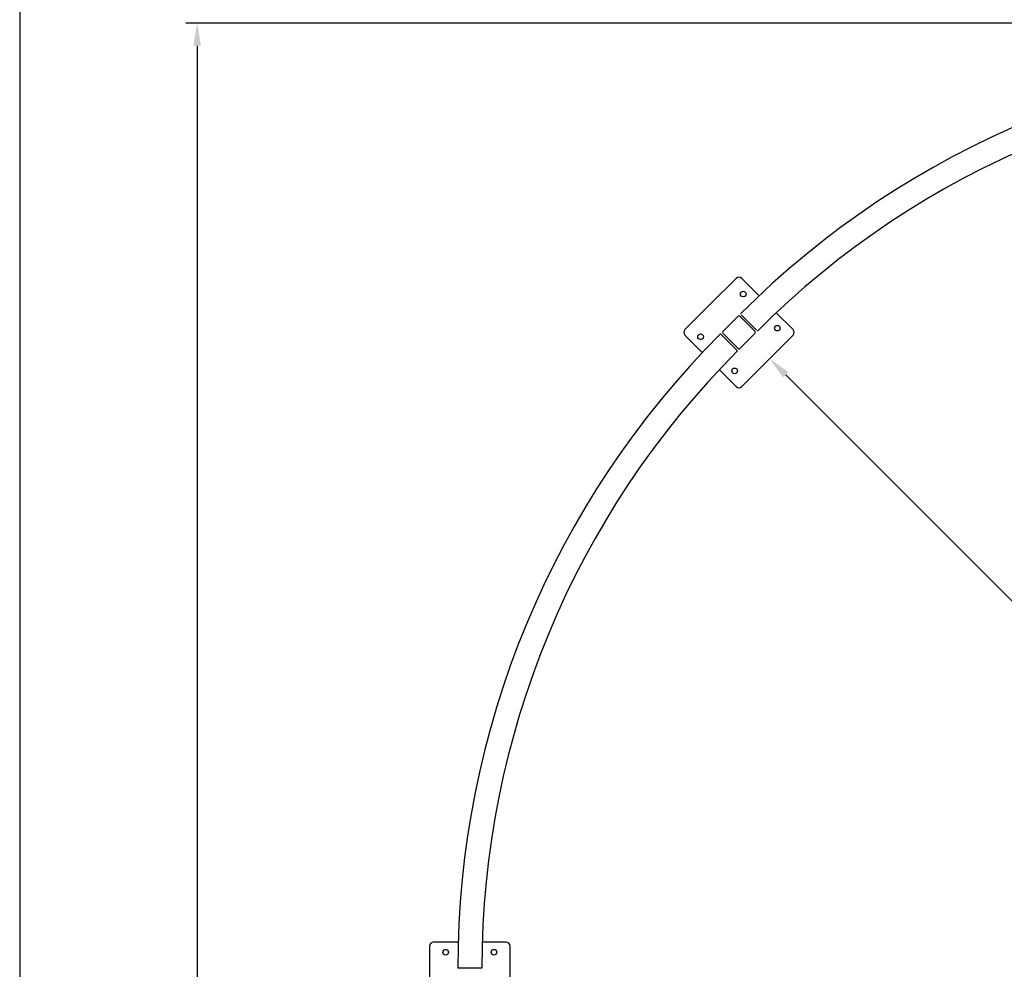
# Model space of a CAD drawing. Extents: x -19086 to 4446, y -997 to 8975.
# Drawn here: x -19086 to -16638, y 5422 to 7782 of the extents above; entities that cross this region are included whole.
import ezdxf

# ---------------------------------------------------------------- set-up
doc = ezdxf.new("R2010")
doc.units = 0
doc.header["$LTSCALE"] = 3
doc.header["$MEASUREMENT"] = 0
doc.layers.get('DEFPOINTS').update_dxf_attribs({"linetype": 'CONTINUOUS'})
doc.layers.add('VELOPA-DIM', color=2, linetype='CONTINUOUS')
doc.layers.add('VELOPA-FIG25', color=4, linetype='CONTINUOUS')
doc.styles.add('2-5TXT', font='txt.shx')
doc.dimstyles.new('VELOPA$0', dxfattribs={"dimscale": 0, "dimtxt": 2, "dimasz": 2, "dimexe": 1, "dimexo": 1.5, "dimgap": 1, "dimtad": 1, "dimdec": 1, "dimdsep": 46, "dimtxsty": '2-5TXT', "dimcen": 2, "dimadec": 0, "dimazin": 0, "dimtfac": 1, "dimtdec": 1, "dimtmove": 0, "dimatfit": 3, "dimfxl": 1, "dimtolj": 1, "dimtzin": 0, "dimarcsym": 0})

# ---------------------------------------------------------------- blocks, each defined once
blk = doc.blocks.new('*D24')
at = {"layer": 'DEFPOINTS', "color": 0, "ltscale": 4, "transparency": 16777216}
for p in [(-17228.2, 6933.1), (-17221.6, 6939.6), (-12578.8, 2283.7)]:
    blk.add_point(p, dxfattribs=at)
at = {"layer": 'VELOPA-DIM', "color": 0, "lineweight": -2, "ltscale": 4, "transparency": 16777216}
for p, q in [((-17198.1, 6963.1), (-17201.6, 6959.6)), ((-12612.3, 2330.3), (-17181.6, 6899.6)), ((-12548.8, 2313.8), (-12552.3, 2310.3))]:
    blk.add_line(p, q, dxfattribs=at)
at = {"layer": 'VELOPA-DIM', "color": 0, "ltscale": 4, "transparency": 16777216}
for points in [[(-17174.9, 6906.2), (-17188.2, 6892.9), (-17221.6, 6939.6)], [(-12605.7, 2337), (-12619, 2323.7), (-12572.3, 2290.3)]]:
    blk.add_solid(points, dxfattribs=at)
at = {"layer": 'VELOPA-DIM', "color": 0, "ltscale": 4, "transparency": 16777216, "insert": (-14399.6, 4197.7), "char_height": 56.65, "attachment_point": 5, "rotation": 315, "style": '2-5TXT'}
blk.add_mtext('\\A1;6575', dxfattribs=at)
blk = doc.blocks.new('*D23')
at = {"layer": 'DEFPOINTS', "color": 0, "ltscale": 4, "transparency": 16777216}
for p in [(-15772.5, 7773.9), (-18645, 1444.9), (-15772.5, 1444.9)]:
    blk.add_point(p, dxfattribs=at)
at = {"layer": 'VELOPA-DIM', "color": 0, "lineweight": -2, "ltscale": 4, "transparency": 16777216}
for p, q in [((-15815, 7773.9), (-18673.3, 7773.9)), ((-18645, 7717.3), (-18645, 1501.6)), ((-15815, 1444.9), (-18673.3, 1444.9))]:
    blk.add_line(p, q, dxfattribs=at)
at = {"layer": 'VELOPA-DIM', "color": 0, "ltscale": 4, "transparency": 16777216}
for points in [[(-18654.5, 7717.3), (-18635.6, 7717.3), (-18645, 7773.9)], [(-18654.5, 1501.6), (-18635.6, 1501.6), (-18645, 1444.9)]]:
    blk.add_solid(points, dxfattribs=at)
at = {"layer": 'VELOPA-DIM', "color": 0, "ltscale": 4, "transparency": 16777216, "insert": (-18701.7, 4609.4), "char_height": 56.65, "attachment_point": 5, "rotation": 90, "style": '2-5TXT'}
blk.add_mtext('\\A1;6330', dxfattribs=at)

msp = doc.modelspace()

# ---------------------------------------------------------------- linework, layer by layer
at = {"layer": 'VELOPA-DIM', "ltscale": 4}
msp.add_lwpolyline([(-19086.23, -996.94), (-10921.43, -996.94), (-10921.43, 8075.06), (-19086.23, 8075.06)], close=True, dxfattribs=at)
at = {"layer": 'VELOPA-FIG25', "ltscale": 4}
for p, q in [((-17304.92, 7139.17), (-17367.5, 7076.59)), ((-17247.68, 7096.08), (-17290.78, 7139.17)), ((-17367.5, 7076.59), (-17432.2, 7011.89)), ((-17163.5, 7011.89), (-17205.24, 7053.63)), ((-17299.97, 7045.13), (-17338.15, 7006.94)), ((-17257.54, 7006.94), (-17295.73, 7045.13)), ((-17254.01, 7010.48), (-17292.19, 7048.66)), ((-17338.15, 7002.7), (-17299.97, 6964.52)), ((-17295.73, 6964.52), (-17257.54, 7002.7)), ((-17432.2, 6997.75), (-17389.77, 6955.32)), ((-17301.38, 6958.86), (-17343.81, 7001.29)), ((-17290.78, 6870.47), (-17163.5, 6997.75)), ((-17389.77, 6955.32), (-17389.1, 6954.65)), ((-17346.66, 6912.21), (-17304.92, 6870.47)), ((-17996.02, 5489.44), (-18056.96, 5489.44)), ((-17876.96, 5489.44), (-17935.99, 5489.44)), ((-18066.96, 5479.44), (-18066.96, 5390.93)), ((-17866.96, 5299.44), (-17866.96, 5479.44)), ((-17936.96, 5424.44), (-17996.96, 5424.44))]:
    msp.add_line(p, q, dxfattribs=at)
for centre in [(-17287.24, 7100.28), (-17202.39, 7015.43), (-17393.31, 6994.21), (-17308.46, 6909.36), (-18026.96, 5464.44), (-17906.96, 5464.44)]:
    msp.add_circle(centre, 7, dxfattribs=at)
for centre, radius, start, end in [((-15717.47, 5473.94), 2230, 90, 135), ((-15717.47, 5473.94), 2170, 90, 135), ((-17297.85, 7132.1), 10, 45, 135), ((-17297.85, 7043.01), 3, 45, 135), ((-17425.13, 7004.82), 10, 135, 225), ((-17336.03, 7004.82), 3, 135, 225), ((-17259.67, 7004.82), 3, 315, 45), ((-17170.57, 7004.82), 10, 315, 45), ((-15766.96, 5424.44), 2230, 135, 180), ((-15766.96, 5424.44), 2170, 135, 180), ((-17297.85, 6966.64), 3, 225, 315), ((-17297.85, 6877.54), 10, 225, 315), ((-18056.96, 5479.44), 10, 90, 180), ((-17876.96, 5479.44), 10, 0, 90)]:
    msp.add_arc(centre, radius, start, end, dxfattribs=at)

# ---------------------------------------------------------------- dimensions: what is measured, and where the dimension line sits
at = {"layer": 'VELOPA-DIM', "ltscale": 4}
dim = msp.add_linear_dim(base=(-18645.02, 1444.94), p1=(-15772.47, 7773.94), p2=(-15772.47, 1444.94), angle=90, text='6330', dimstyle='VELOPA$0', override={"dimscale": 28.325379}, dxfattribs=at)
dim.commit()
dim.dimension.update_dxf_attribs({"geometry": '*D23', "text_midpoint": (-18701.67, 4609.44)})
dim = msp.add_linear_dim(base=(-17221.63, 6939.62), p1=(-12578.85, 2283.71), p2=(-17228.19, 6933.06), angle=315, text='6575', dimstyle='VELOPA$0', override={"dimscale": 28.325379}, dxfattribs=at)
dim.commit()
dim.dimension.update_dxf_attribs({"geometry": '*D24', "text_midpoint": (-14439.66, 4157.65), "dimtype": 160})

doc.saveas('drawing.dxf')
